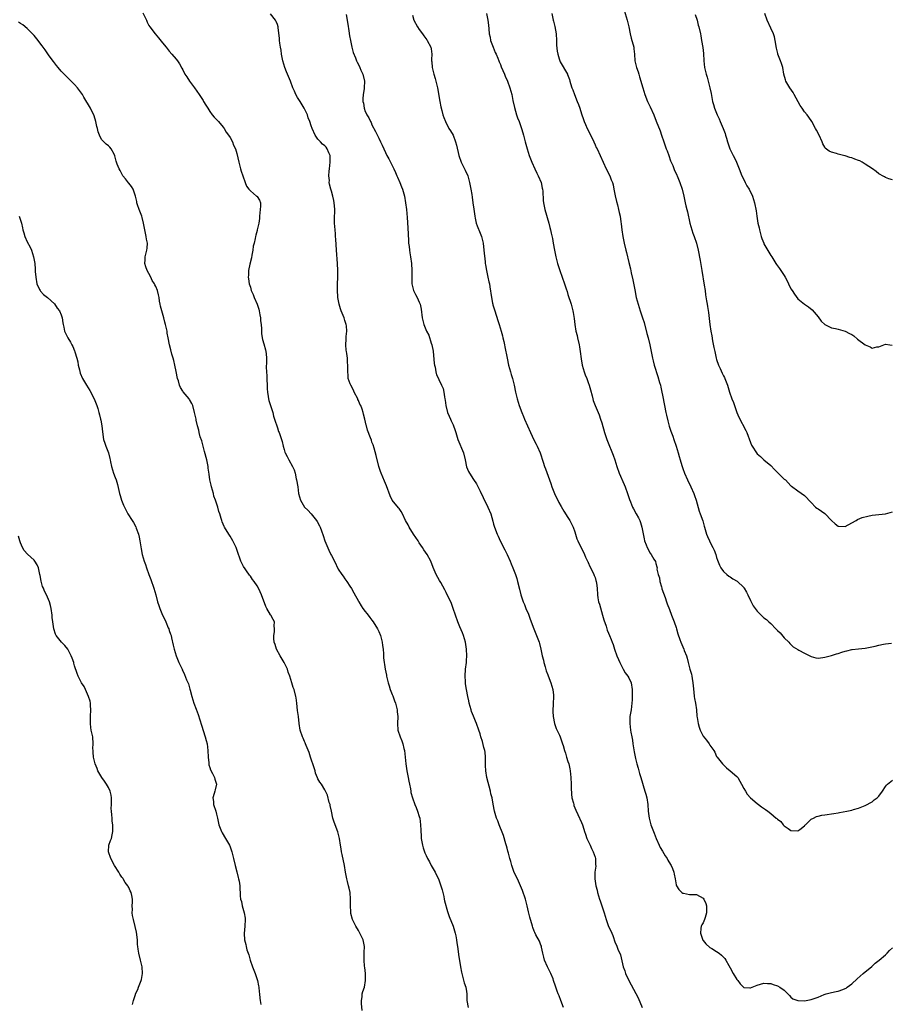
# Model space of a CAD drawing. Units: inches. Extents: x 2571000 to 2574000, y 1548000 to 1551000.
# Drawn here: x 2573247 to 2573505, y 1549386 to 1549677 of the extents above; entities that cross this region are included whole.
import ezdxf

# ---------------------------------------------------------------- set-up
doc = ezdxf.new("R2010")
doc.units = ezdxf.units.IN
doc.header["$MEASUREMENT"] = 0
doc.layers.add('LD25711548_10ft', color=122, linetype='Continuous')

msp = doc.modelspace()

# ---------------------------------------------------------------- linework, layer by layer
at = {"layer": 'LD25711548_10ft'}
for points, elevation in [([(2573283.21, 1549679.21), (2573284.23, 1549677), (2573284.46, 1549676.46), (2573285, 1549675.48), (2573285.29, 1549675), (2573286.82, 1549673), (2573287.82, 1549671.82), (2573289, 1549670.31), (2573290.08, 1549669), (2573291, 1549667.82), (2573291.8, 1549667), (2573293, 1549665.49), (2573293.42, 1549665), (2573294.06, 1549664.06), (2573294.77, 1549662.77), (2573295, 1549662.27), (2573295.65, 1549661), (2573296.2, 1549660.2), (2573296.95, 1549659), (2573298.44, 1549657), (2573299.85, 1549655), (2573301, 1549653.22), (2573301.16, 1549653), (2573301.83, 1549651.83), (2573302.4, 1549651), (2573303, 1549650.04), (2573303.75, 1549649), (2573304.33, 1549648.33), (2573305, 1549647.67), (2573305.53, 1549647), (2573307, 1549645.32), (2573307.22, 1549645), (2573307.89, 1549643.89), (2573308.54, 1549643), (2573309, 1549642.27), (2573309.7, 1549641), (2573310.05, 1549640.05), (2573310.62, 1549639), (2573311, 1549637.62), (2573311.56, 1549635), (2573312.13, 1549633), (2573312.33, 1549632.33), (2573312.76, 1549631), (2573313.44, 1549629), (2573313.89, 1549627.89), (2573314.57, 1549627), (2573315, 1549626.53), (2573316.84, 1549625), (2573316.92, 1549624.92), (2573317, 1549624.82), (2573317.72, 1549623.72), (2573317.96, 1549623), (2573318.04, 1549622.04), (2573317.74, 1549619), (2573317.7, 1549618.3), (2573317.5, 1549617), (2573317.05, 1549615), (2573317, 1549614.78), (2573316.59, 1549613.41), (2573316.48, 1549613), (2573316.41, 1549612.41), (2573316.11, 1549611), (2573315.88, 1549610.12), (2573315.77, 1549609), (2573315.47, 1549607.47), (2573315.3, 1549606.7), (2573314.84, 1549604.84), (2573314.47, 1549603), (2573314.42, 1549601.58), (2573314.37, 1549601), (2573314.47, 1549600.47), (2573314.67, 1549599), (2573315, 1549598), (2573315.29, 1549597), (2573315.88, 1549595.88), (2573316.16, 1549595), (2573317.01, 1549593), (2573317.53, 1549591.53), (2573317.64, 1549591), (2573317.84, 1549589.84), (2573318.02, 1549589), (2573318.05, 1549588.05), (2573318.22, 1549587), (2573318.3, 1549585.7), (2573318.26, 1549585), (2573318.29, 1549584.29), (2573318.47, 1549583), (2573318.59, 1549582.59), (2573319, 1549581.3), (2573319.45, 1549579.45), (2573319.6, 1549579), (2573319.7, 1549578.3), (2573319.78, 1549577), (2573319.75, 1549575.75), (2573319.66, 1549574.34), (2573319.74, 1549573), (2573319.85, 1549571.85), (2573319.97, 1549567.97), (2573320.04, 1549567), (2573320.26, 1549565.74), (2573320.38, 1549565), (2573320.5, 1549564.5), (2573321.62, 1549561), (2573321.88, 1549559.88), (2573322.18, 1549559), (2573323, 1549556.4), (2573323.37, 1549555.37), (2573323.54, 1549555), (2573324.37, 1549552.37), (2573324.67, 1549551), (2573325, 1549549.97), (2573325.25, 1549549.25), (2573325.32, 1549549), (2573325.92, 1549547.92), (2573326.35, 1549547), (2573327.5, 1549545), (2573327.99, 1549543.99), (2573328.28, 1549543), (2573328.61, 1549541.39), (2573328.7, 1549541), (2573329.02, 1549538.98), (2573329.3, 1549537), (2573329.84, 1549535), (2573331.05, 1549533), (2573332.05, 1549532.05), (2573333, 1549530.96), (2573334.59, 1549529), (2573334.75, 1549528.75), (2573335.45, 1549527.45), (2573335.67, 1549527), (2573336.04, 1549525.96), (2573336.58, 1549524.58), (2573337.08, 1549523), (2573338.24, 1549520.24), (2573338.86, 1549519), (2573339, 1549518.68), (2573339.86, 1549517), (2573341, 1549514.63), (2573342.11, 1549513), (2573342.52, 1549512.52), (2573343, 1549511.77), (2573343.54, 1549511), (2573344.45, 1549509.55), (2573344.89, 1549508.89), (2573345.58, 1549507.58), (2573347, 1549505.18), (2573347.09, 1549505), (2573347.82, 1549503.82), (2573348.29, 1549503), (2573349, 1549502.09), (2573349.46, 1549501.46), (2573349.84, 1549501), (2573350.34, 1549500.34), (2573351, 1549499.55), (2573351.39, 1549499), (2573352.62, 1549497), (2573353, 1549496.23), (2573353.52, 1549495), (2573354.01, 1549493), (2573354.07, 1549492.07), (2573354.26, 1549491), (2573354.45, 1549489.55), (2573354.44, 1549488.43), (2573354.94, 1549485), (2573355.27, 1549483.27), (2573355.3, 1549483), (2573355.38, 1549482.62), (2573355.77, 1549481), (2573356.08, 1549480.08), (2573356.42, 1549479), (2573357, 1549477.58), (2573357.16, 1549477.16), (2573357.69, 1549475.69), (2573357.92, 1549475), (2573358.42, 1549473), (2573358.45, 1549472.45), (2573358.61, 1549471), (2573358.55, 1549469), (2573358.69, 1549467), (2573359.31, 1549465), (2573359.81, 1549463.81), (2573360.09, 1549463), (2573360.44, 1549461.56), (2573360.6, 1549461), (2573360.86, 1549459), (2573361.02, 1549457), (2573361.28, 1549455), (2573361.71, 1549453), (2573361.91, 1549451.91), (2573362.1, 1549451), (2573362.36, 1549449.64), (2573362.45, 1549449), (2573362.54, 1549448.54), (2573362.97, 1549447), (2573363.7, 1549445), (2573364.08, 1549444.08), (2573364.48, 1549443), (2573365, 1549441.43), (2573365.12, 1549441), (2573365.4, 1549439), (2573365.42, 1549437.42), (2573365.52, 1549435.52), (2573365.58, 1549435), (2573365.92, 1549433), (2573366.19, 1549432.19), (2573366.52, 1549431), (2573366.68, 1549430.68), (2573367, 1549429.95), (2573367.45, 1549429), (2573368.03, 1549428.03), (2573368.56, 1549427), (2573369.65, 1549425), (2573370.11, 1549424.11), (2573370.64, 1549423), (2573371, 1549422.13), (2573371.41, 1549421), (2573371.75, 1549419.75), (2573372.24, 1549417.76), (2573372.4, 1549417), (2573372.49, 1549416.49), (2573373.32, 1549413.32), (2573373.84, 1549411.84), (2573374.99, 1549409), (2573375.62, 1549407), (2573375.8, 1549406.2), (2573376.04, 1549405), (2573376.12, 1549404.12), (2573376.3, 1549403), (2573376.51, 1549401.49), (2573376.61, 1549400.61), (2573377.17, 1549397), (2573377.45, 1549395.45), (2573377.55, 1549395), (2573377.79, 1549394.21), (2573378.3, 1549392.3), (2573378.77, 1549391), (2573379, 1549389.71), (2573379.11, 1549389), (2573379.11, 1549387), (2573379.5, 1549385)], 8240), ([(2573407.71, 1549385), (2573406.92, 1549387), (2573406.39, 1549388.39), (2573406.12, 1549389), (2573405.84, 1549389.84), (2573405.3, 1549391.3), (2573404.75, 1549393), (2573404.6, 1549393.4), (2573403.94, 1549395), (2573403.65, 1549395.65), (2573402.98, 1549396.98), (2573402.1, 1549399), (2573401.9, 1549399.9), (2573401.58, 1549401), (2573401.15, 1549402.85), (2573401.13, 1549403.13), (2573401, 1549403.38), (2573400.57, 1549404.57), (2573399.53, 1549406.47), (2573399.17, 1549407.17), (2573399, 1549407.57), (2573398.6, 1549408.6), (2573398.47, 1549409), (2573397.7, 1549411.7), (2573397.31, 1549413.31), (2573396.92, 1549415), (2573396.41, 1549417), (2573395.55, 1549419.55), (2573394.94, 1549421), (2573394.02, 1549423), (2573393.68, 1549423.68), (2573393, 1549425.19), (2573392.38, 1549427), (2573392.11, 1549428.11), (2573391.84, 1549429), (2573391.4, 1549430.6), (2573391.25, 1549431.25), (2573391, 1549432.06), (2573390.8, 1549432.8), (2573390.62, 1549433.38), (2573389.88, 1549435.88), (2573389.32, 1549437.32), (2573389, 1549438.06), (2573388.63, 1549439), (2573388.2, 1549440.2), (2573387.86, 1549441), (2573387.29, 1549443), (2573386.89, 1549445.11), (2573386.52, 1549447), (2573386.2, 1549448.2), (2573386.03, 1549449), (2573384.99, 1549453), (2573384.65, 1549455), (2573384.57, 1549456.57), (2573384.6, 1549457.4), (2573384.6, 1549459), (2573384.46, 1549460.46), (2573384.38, 1549461), (2573384.12, 1549461.88), (2573383.69, 1549463.69), (2573383.25, 1549465), (2573383, 1549465.88), (2573382.64, 1549467), (2573381.93, 1549469), (2573381.64, 1549469.64), (2573381, 1549471.14), (2573380.49, 1549472.49), (2573380.32, 1549473), (2573379.76, 1549475), (2573379.65, 1549475.65), (2573379.35, 1549477), (2573378.99, 1549479), (2573378.72, 1549480.72), (2573378.66, 1549481), (2573378.63, 1549481.37), (2573378.53, 1549483), (2573378.7, 1549485), (2573378.96, 1549487), (2573379, 1549487.62), (2573379.07, 1549489), (2573379, 1549491), (2573378.67, 1549493), (2573378.07, 1549495), (2573377.79, 1549495.79), (2573377, 1549497.55), (2573376.41, 1549499), (2573375.05, 1549503), (2573374.49, 1549504.49), (2573373, 1549507.69), (2573372.54, 1549508.54), (2573371.34, 1549510.66), (2573371, 1549511.3), (2573370.02, 1549513), (2573369.14, 1549515.14), (2573368.45, 1549517), (2573367.36, 1549519), (2573366.37, 1549520.37), (2573365.98, 1549521), (2573365, 1549522.45), (2573364.65, 1549523), (2573364.02, 1549524.02), (2573363.3, 1549525), (2573362.04, 1549527), (2573361.72, 1549527.72), (2573360.95, 1549529.05), (2573359.99, 1549531), (2573359.65, 1549531.65), (2573359, 1549532.52), (2573358.81, 1549532.81), (2573357.02, 1549535.02), (2573356.34, 1549536.34), (2573355.31, 1549539.31), (2573355, 1549539.96), (2573354.7, 1549540.7), (2573354.18, 1549541.82), (2573353.68, 1549543), (2573353.53, 1549543.53), (2573353.05, 1549545), (2573352.27, 1549548.27), (2573351.62, 1549550.38), (2573351.36, 1549551.36), (2573351, 1549552.22), (2573350.81, 1549552.81), (2573350.53, 1549553.47), (2573349.69, 1549555.69), (2573349.34, 1549557), (2573349.25, 1549557.25), (2573348.9, 1549559), (2573348.49, 1549560.49), (2573348.38, 1549561), (2573348.06, 1549561.94), (2573347.66, 1549563), (2573347.45, 1549563.45), (2573347, 1549564.54), (2573346.84, 1549564.84), (2573346.78, 1549565), (2573345.75, 1549567), (2573345.54, 1549567.54), (2573344.7, 1549569), (2573344.51, 1549569.49), (2573343.99, 1549571), (2573343.96, 1549571.96), (2573343.85, 1549573), (2573343.87, 1549574.13), (2573343.9, 1549575), (2573343.79, 1549575.79), (2573343.73, 1549577), (2573343.55, 1549578.46), (2573343.42, 1549579), (2573343.36, 1549579.36), (2573343.26, 1549581), (2573343.39, 1549582.61), (2573343.4, 1549583.4), (2573343.56, 1549585), (2573343.41, 1549586.59), (2573343.34, 1549587), (2573343.27, 1549587.27), (2573343, 1549588.17), (2573342.73, 1549589), (2573341.91, 1549591), (2573341.67, 1549591.67), (2573341.25, 1549593), (2573340.92, 1549595), (2573340.8, 1549597.2), (2573340.8, 1549599), (2573340.86, 1549600.86), (2573340.9, 1549603), (2573340.82, 1549605), (2573340.46, 1549609), (2573340.26, 1549612.26), (2573340.24, 1549613), (2573340.18, 1549613.82), (2573340.06, 1549615), (2573340, 1549616), (2573339.92, 1549617), (2573339.91, 1549618.09), (2573339.96, 1549621), (2573339.88, 1549622.12), (2573339.79, 1549623), (2573339.66, 1549623.66), (2573339.38, 1549625), (2573339, 1549626.44), (2573338.84, 1549627), (2573338.47, 1549628.47), (2573338.36, 1549629), (2573338.38, 1549629.62), (2573338.26, 1549631), (2573338.34, 1549632.34), (2573338.45, 1549633), (2573338.65, 1549635), (2573338.64, 1549636.64), (2573338.59, 1549637), (2573338.22, 1549637.78), (2573337.75, 1549639), (2573337.41, 1549639.41), (2573337, 1549639.83), (2573336.36, 1549640.36), (2573335.74, 1549641), (2573335, 1549641.84), (2573334.18, 1549643), (2573333.27, 1549645), (2573333, 1549645.76), (2573332.59, 1549647), (2573332.15, 1549648.15), (2573331.87, 1549649), (2573330.95, 1549651), (2573329.74, 1549653), (2573329, 1549654.15), (2573328.48, 1549655), (2573328.02, 1549656.02), (2573327.61, 1549657), (2573326.86, 1549659), (2573325.7, 1549661.7), (2573325.19, 1549663), (2573324.61, 1549665), (2573324.25, 1549667), (2573324.11, 1549668.11), (2573323.95, 1549669), (2573323.75, 1549670.25), (2573323.67, 1549671), (2573323.64, 1549671.64), (2573323.26, 1549674.74), (2573323.24, 1549675), (2573323, 1549675.75), (2573322.65, 1549676.65), (2573322.47, 1549677), (2573321, 1549678.87)], 8230), ([(2573343.33, 1549678.67), (2573343.86, 1549675.86), (2573344.19, 1549673.81), (2573344.39, 1549672.39), (2573344.64, 1549671), (2573345.04, 1549669), (2573345.43, 1549667.43), (2573346.12, 1549665.88), (2573346.45, 1549665), (2573346.62, 1549664.62), (2573347, 1549663.91), (2573347.44, 1549663), (2573347.74, 1549662.26), (2573348.27, 1549661), (2573348.74, 1549659), (2573348.68, 1549657), (2573348.65, 1549656.65), (2573348.39, 1549655), (2573348.3, 1549653.7), (2573348.34, 1549653), (2573348.46, 1549652.46), (2573348.65, 1549651), (2573349, 1549650.02), (2573349.33, 1549649.33), (2573349.46, 1549649), (2573350.08, 1549648.08), (2573350.55, 1549647), (2573350.72, 1549646.72), (2573351, 1549646.09), (2573352.08, 1549644.08), (2573353, 1549642.07), (2573353.54, 1549641), (2573354.05, 1549640.05), (2573354.48, 1549639), (2573355, 1549637.88), (2573355.43, 1549637), (2573355.99, 1549635.99), (2573356.45, 1549635), (2573357.43, 1549633), (2573357.93, 1549631.93), (2573358.34, 1549631), (2573358.53, 1549630.53), (2573359.23, 1549629), (2573359.7, 1549627.7), (2573359.99, 1549627), (2573360.58, 1549625), (2573360.96, 1549623), (2573361.2, 1549621), (2573361.38, 1549618.62), (2573361.63, 1549615.63), (2573361.79, 1549611.79), (2573361.84, 1549611), (2573361.98, 1549610.02), (2573362.06, 1549609), (2573362.17, 1549608.17), (2573362.39, 1549607), (2573362.68, 1549605), (2573362.82, 1549603), (2573362.8, 1549600.8), (2573362.84, 1549599), (2573363, 1549598.21), (2573363.33, 1549597), (2573363.9, 1549595.9), (2573364.41, 1549595), (2573365, 1549593.6), (2573365.23, 1549593), (2573365.51, 1549591.51), (2573365.87, 1549589), (2573366.37, 1549587), (2573367.15, 1549585), (2573367.79, 1549583.79), (2573368.56, 1549581.44), (2573368.73, 1549581), (2573369.08, 1549579.08), (2573369.43, 1549575.43), (2573369.49, 1549575), (2573369.66, 1549574.34), (2573369.9, 1549573), (2573370.12, 1549572.12), (2573370.65, 1549571), (2573370.74, 1549570.74), (2573371.61, 1549569), (2573372.02, 1549568.02), (2573372.25, 1549567), (2573372.44, 1549565.56), (2573372.57, 1549565), (2573372.63, 1549564.63), (2573372.84, 1549563), (2573373.35, 1549561), (2573373.85, 1549559.85), (2573374.21, 1549559), (2573374.48, 1549558.48), (2573375, 1549557.27), (2573375.6, 1549555.6), (2573375.77, 1549555), (2573376.42, 1549553), (2573378.05, 1549549), (2573378.6, 1549547), (2573379, 1549544.94), (2573379.55, 1549543.55), (2573379.81, 1549543), (2573381, 1549541.11), (2573381.91, 1549539.91), (2573383, 1549537.74), (2573383.86, 1549535.86), (2573385.33, 1549533), (2573386.16, 1549531), (2573386.8, 1549528.8), (2573387, 1549527.98), (2573387.27, 1549527), (2573388.01, 1549525), (2573388.36, 1549524.36), (2573388.98, 1549523), (2573390.34, 1549520.34), (2573390.96, 1549519), (2573391.86, 1549517), (2573392.18, 1549516.18), (2573392.72, 1549515), (2573393.48, 1549513), (2573393.85, 1549511.85), (2573394.09, 1549511), (2573394.66, 1549508.66), (2573395.06, 1549507.06), (2573395.77, 1549505), (2573396.16, 1549504.16), (2573396.57, 1549503), (2573397.29, 1549501.29), (2573397.38, 1549501), (2573397.86, 1549499.86), (2573398.94, 1549496.94), (2573399.73, 1549495), (2573400.47, 1549493), (2573400.6, 1549492.6), (2573400.98, 1549491), (2573401.38, 1549489), (2573401.71, 1549487.71), (2573401.89, 1549487), (2573402.29, 1549485.71), (2573402.59, 1549484.59), (2573403, 1549483.41), (2573403.09, 1549483.09), (2573403.88, 1549481), (2573404.54, 1549479), (2573404.69, 1549477.31), (2573404.73, 1549477), (2573404.74, 1549476.74), (2573404.64, 1549475), (2573404.55, 1549472.55), (2573404.63, 1549471), (2573405.01, 1549469.01), (2573405.53, 1549467.53), (2573406.47, 1549465.53), (2573406.69, 1549465), (2573407.42, 1549463), (2573407.53, 1549462.47), (2573407.94, 1549461), (2573408.23, 1549460.23), (2573408.55, 1549459), (2573409, 1549457.76), (2573409.22, 1549457), (2573409.56, 1549455.56), (2573409.65, 1549455), (2573409.87, 1549453), (2573409.96, 1549451), (2573409.94, 1549449.94), (2573410.03, 1549448.03), (2573410.18, 1549447), (2573410.61, 1549445.39), (2573410.69, 1549445), (2573410.76, 1549444.76), (2573411.32, 1549443.32), (2573411.93, 1549442.07), (2573413, 1549439.72), (2573413.31, 1549439), (2573413.74, 1549437.74), (2573413.94, 1549437), (2573414.23, 1549436.23), (2573414.59, 1549435), (2573415, 1549434.17), (2573415.52, 1549433), (2573415.99, 1549431.99), (2573416.5, 1549431), (2573417, 1549429.46), (2573417.13, 1549429), (2573417.18, 1549427.18), (2573417.21, 1549427), (2573417.21, 1549426.79), (2573416.99, 1549425), (2573416.92, 1549423), (2573417.22, 1549421), (2573417.64, 1549419.64), (2573417.75, 1549419), (2573418.02, 1549417.98), (2573418.37, 1549417), (2573418.55, 1549416.55), (2573419, 1549415.02), (2573419.68, 1549413), (2573419.98, 1549411.98), (2573420.32, 1549411), (2573421, 1549408.92), (2573421.64, 1549407.64), (2573422.24, 1549406.24), (2573423, 1549404.13), (2573423.38, 1549403.38), (2573423.77, 1549402.23), (2573424.51, 1549400.51), (2573425.37, 1549397), (2573425.78, 1549395.78), (2573426.07, 1549395), (2573427.02, 1549393), (2573429.13, 1549389.13), (2573429.79, 1549387.79), (2573431, 1549385)], 8220), ([(2573363, 1549678.49), (2573363.42, 1549677), (2573364.51, 1549675), (2573365, 1549674.28), (2573365.95, 1549673), (2573366.36, 1549672.36), (2573367.2, 1549671.2), (2573367.36, 1549671), (2573368.41, 1549669), (2573368.5, 1549668.5), (2573368.68, 1549667), (2573368.61, 1549665.39), (2573368.63, 1549665), (2573368.69, 1549664.69), (2573368.83, 1549663), (2573369.33, 1549661), (2573369.72, 1549659.72), (2573370.35, 1549657), (2573371.09, 1549653), (2573371.37, 1549651.37), (2573371.67, 1549650.33), (2573371.97, 1549649), (2573372.22, 1549648.22), (2573372.71, 1549647), (2573373.79, 1549645), (2573374.26, 1549644.26), (2573375, 1549642.96), (2573375.75, 1549641), (2573376.01, 1549640.01), (2573376.73, 1549637), (2573377.44, 1549635), (2573378.61, 1549632.61), (2573379.33, 1549631), (2573379.9, 1549629), (2573380.04, 1549628.04), (2573380.26, 1549627), (2573380.51, 1549625.49), (2573380.61, 1549624.61), (2573380.85, 1549623), (2573381.11, 1549621.11), (2573381.44, 1549619), (2573381.58, 1549618.42), (2573381.88, 1549617), (2573382.14, 1549616.14), (2573383, 1549614.01), (2573383.38, 1549613), (2573383.86, 1549611), (2573384.11, 1549609), (2573384.46, 1549605.54), (2573384.54, 1549605), (2573384.63, 1549604.63), (2573384.9, 1549603), (2573385.33, 1549601), (2573385.6, 1549599.6), (2573385.73, 1549599), (2573385.88, 1549598.12), (2573386.34, 1549595), (2573386.67, 1549593.33), (2573386.75, 1549593), (2573386.81, 1549592.81), (2573387.31, 1549591), (2573388.22, 1549588.22), (2573388.63, 1549587), (2573389.23, 1549585), (2573389.61, 1549583.61), (2573389.74, 1549583), (2573390.01, 1549582.01), (2573390.19, 1549581), (2573390.35, 1549580.35), (2573390.99, 1549576.99), (2573391.41, 1549575), (2573391.96, 1549573), (2573392.22, 1549572.22), (2573392.55, 1549571), (2573393.03, 1549569), (2573393.46, 1549567), (2573393.95, 1549565), (2573394.56, 1549563), (2573395.3, 1549561), (2573395.81, 1549559.81), (2573396.13, 1549559), (2573396.99, 1549556.99), (2573397.91, 1549555), (2573398.92, 1549552.92), (2573399.59, 1549551.59), (2573399.92, 1549551), (2573400.8, 1549549), (2573401.7, 1549546.3), (2573402.1, 1549545), (2573402.32, 1549544.32), (2573403.53, 1549541), (2573403.97, 1549539.97), (2573404.25, 1549539), (2573405.04, 1549537), (2573406.33, 1549534.33), (2573407, 1549533.19), (2573407.79, 1549531.79), (2573409, 1549529.95), (2573409.56, 1549529), (2573410.04, 1549528.05), (2573410.53, 1549527), (2573411, 1549525.64), (2573411.2, 1549525), (2573411.64, 1549523.64), (2573411.9, 1549523), (2573413.93, 1549519), (2573414.21, 1549518.21), (2573414.82, 1549517), (2573414.87, 1549516.87), (2573415, 1549516.61), (2573415.45, 1549515.45), (2573416.42, 1549513.58), (2573416.68, 1549513), (2573416.75, 1549512.75), (2573417, 1549512.17), (2573417.28, 1549511.28), (2573417.39, 1549511), (2573417.47, 1549510.53), (2573417.64, 1549509), (2573417.72, 1549507), (2573417.84, 1549506.16), (2573418.07, 1549505), (2573418.3, 1549504.3), (2573419.26, 1549501), (2573419.6, 1549499.6), (2573420.26, 1549497.74), (2573420.48, 1549497), (2573420.62, 1549496.62), (2573421, 1549495.7), (2573421.32, 1549495), (2573421.82, 1549493.82), (2573422.07, 1549493), (2573422.33, 1549492.33), (2573422.73, 1549491), (2573423.47, 1549489), (2573423.93, 1549487.93), (2573424.31, 1549487), (2573425.36, 1549485), (2573425.97, 1549483.97), (2573426.71, 1549483), (2573427, 1549482.47), (2573427.66, 1549481), (2573427.96, 1549479), (2573427.98, 1549477), (2573427.98, 1549475.98), (2573427.94, 1549475), (2573427.69, 1549473), (2573427.33, 1549471), (2573427.26, 1549469), (2573427.51, 1549467), (2573427.6, 1549466.4), (2573427.85, 1549465), (2573428.05, 1549464.05), (2573428.19, 1549463), (2573428.6, 1549460.6), (2573429, 1549458.59), (2573429.39, 1549457), (2573429.74, 1549455.74), (2573430.2, 1549454.2), (2573430.58, 1549453), (2573431.79, 1549449), (2573432.05, 1549448.05), (2573432.29, 1549447), (2573432.59, 1549445), (2573432.78, 1549443), (2573433.01, 1549441), (2573433.4, 1549439.4), (2573433.51, 1549439), (2573434.28, 1549437), (2573434.5, 1549436.5), (2573435.1, 1549435), (2573435.98, 1549433), (2573436.32, 1549432.32), (2573437, 1549431.22), (2573437.81, 1549429.81), (2573438.34, 1549429), (2573438.55, 1549428.55), (2573439.3, 1549427.3), (2573439.5, 1549427), (2573439.89, 1549426.11), (2573440.33, 1549425), (2573440.4, 1549424.4), (2573440.69, 1549423), (2573441, 1549421.25), (2573441.07, 1549421), (2573441.83, 1549419.83), (2573442.72, 1549419), (2573443, 1549418.81), (2573443.22, 1549418.77), (2573445, 1549418.4), (2573445.58, 1549418.42), (2573447, 1549418.35), (2573449, 1549417.29), (2573449.18, 1549417), (2573449.76, 1549415.76), (2573449.99, 1549415), (2573449.97, 1549414.03), (2573450.03, 1549413), (2573449.57, 1549411.57), (2573449.41, 1549411), (2573449, 1549410.02), (2573448.62, 1549409.38), (2573448.43, 1549409), (2573448.33, 1549408.33), (2573448.19, 1549407), (2573448.92, 1549404.92), (2573449, 1549404.79), (2573449.78, 1549403.78), (2573451, 1549402.75), (2573451.62, 1549402.38), (2573453, 1549401.5), (2573453.75, 1549401), (2573454.46, 1549400.46), (2573455.46, 1549399.46), (2573455.75, 1549399), (2573456.57, 1549397.43), (2573457, 1549396.66), (2573457.89, 1549395), (2573459, 1549393.26), (2573459.22, 1549393), (2573459.98, 1549391.98), (2573461, 1549390.93), (2573462.81, 1549390.81), (2573463, 1549390.83), (2573465, 1549391.61), (2573467, 1549392.15), (2573468.06, 1549392.06), (2573469, 1549392.02), (2573469.74, 1549391.74), (2573471, 1549391.37), (2573471.69, 1549391), (2573473, 1549390.06), (2573474.1, 1549389), (2573474.51, 1549388.51), (2573475, 1549388.01), (2573475.58, 1549387.58), (2573477.02, 1549387.02), (2573479.04, 1549386.96), (2573481, 1549387.32), (2573481.54, 1549387.54), (2573483, 1549388.02), (2573484.78, 1549388.78), (2573485.39, 1549389), (2573487, 1549389.4), (2573488.32, 1549389.68), (2573489, 1549389.84), (2573490.32, 1549390.32), (2573491, 1549390.54), (2573491.28, 1549390.72), (2573491.63, 1549391), (2573493, 1549391.96), (2573494.54, 1549393.46), (2573496.35, 1549395), (2573498.9, 1549397.1), (2573499.95, 1549398.05), (2573501.13, 1549399), (2573503, 1549400.57), (2573503.46, 1549401), (2573504.17, 1549401.83), (2573505, 1549402.63)], 8210), ([(2573384.89, 1549679), (2573385.31, 1549677), (2573385.5, 1549675.5), (2573385.57, 1549674.43), (2573385.7, 1549673), (2573385.94, 1549671.94), (2573386.11, 1549671), (2573386.85, 1549669), (2573387.49, 1549667.49), (2573387.72, 1549667), (2573388.28, 1549665.72), (2573388.56, 1549665), (2573388.67, 1549664.67), (2573389, 1549663.85), (2573389.22, 1549663.22), (2573390.17, 1549661), (2573390.45, 1549660.45), (2573391.09, 1549659), (2573391.79, 1549657), (2573392.34, 1549655), (2573392.72, 1549653.28), (2573393.15, 1549651.15), (2573393.77, 1549649), (2573394.1, 1549648.1), (2573394.55, 1549647), (2573395.29, 1549645), (2573395.65, 1549643.65), (2573395.85, 1549643), (2573396.16, 1549641.84), (2573396.36, 1549641), (2573396.9, 1549639), (2573397.54, 1549637), (2573398.33, 1549635), (2573399.24, 1549633), (2573399.78, 1549631.78), (2573400.17, 1549631), (2573401.03, 1549629), (2573401.36, 1549627.36), (2573401.47, 1549627), (2573401.53, 1549626.47), (2573401.67, 1549623.67), (2573401.73, 1549623), (2573402.12, 1549621), (2573403.34, 1549617), (2573403.68, 1549615.68), (2573403.82, 1549615), (2573404.01, 1549613.99), (2573404.38, 1549612.38), (2573404.61, 1549611), (2573404.98, 1549609.02), (2573405.41, 1549607), (2573405.92, 1549605), (2573406.57, 1549603), (2573407.32, 1549601), (2573408.01, 1549599), (2573408.49, 1549597.51), (2573408.72, 1549596.72), (2573409, 1549595.9), (2573409.91, 1549593), (2573410.43, 1549591), (2573410.52, 1549590.52), (2573410.81, 1549588.81), (2573410.99, 1549587), (2573411.33, 1549585), (2573411.69, 1549583.69), (2573411.83, 1549583), (2573412.32, 1549581), (2573412.39, 1549580.39), (2573412.64, 1549579), (2573412.86, 1549576.86), (2573413.16, 1549575), (2573413.77, 1549573), (2573414.13, 1549572.13), (2573414.58, 1549571), (2573415, 1549569.84), (2573415.28, 1549569), (2573415.62, 1549567.62), (2573416.13, 1549565.87), (2573416.32, 1549565), (2573416.47, 1549564.47), (2573417, 1549563), (2573418.23, 1549560.23), (2573418.67, 1549559), (2573419, 1549557.94), (2573419.85, 1549555), (2573420.53, 1549553), (2573421.32, 1549551), (2573421.81, 1549549.81), (2573422.36, 1549548.36), (2573422.82, 1549547), (2573423.42, 1549545), (2573424.13, 1549543), (2573425.67, 1549539.67), (2573425.95, 1549539), (2573426.64, 1549537), (2573427.2, 1549535.2), (2573427.51, 1549534.49), (2573428.13, 1549533), (2573428.42, 1549532.42), (2573429.21, 1549531), (2573429.83, 1549529.83), (2573430.23, 1549529), (2573430.44, 1549528.44), (2573430.89, 1549527), (2573431.55, 1549523.55), (2573431.69, 1549523), (2573432.17, 1549521.83), (2573432.45, 1549521), (2573433.36, 1549519.36), (2573433.64, 1549519), (2573434.42, 1549517.58), (2573434.86, 1549516.86), (2573435, 1549516.25), (2573435.32, 1549515.32), (2573435.35, 1549515), (2573435.34, 1549514.66), (2573435.72, 1549513), (2573436.06, 1549512.06), (2573436.17, 1549511), (2573436.64, 1549509.36), (2573436.75, 1549509), (2573436.8, 1549508.8), (2573437.76, 1549506.24), (2573438.17, 1549505), (2573438.37, 1549504.37), (2573439, 1549502.73), (2573439.64, 1549501), (2573439.99, 1549499.99), (2573440.41, 1549499), (2573441, 1549497.37), (2573441.12, 1549497), (2573441.54, 1549495.54), (2573442.14, 1549493.86), (2573442.43, 1549493), (2573443.28, 1549491), (2573443.43, 1549490.57), (2573444.04, 1549489), (2573444.29, 1549488.29), (2573444.53, 1549487), (2573445.03, 1549485), (2573445.52, 1549483.52), (2573445.62, 1549483), (2573445.71, 1549482.29), (2573445.98, 1549481), (2573446.08, 1549480.08), (2573446.22, 1549478.22), (2573446.39, 1549477), (2573446.41, 1549476.41), (2573446.72, 1549475), (2573447, 1549473), (2573447.16, 1549471.16), (2573447.26, 1549470.74), (2573447.51, 1549469), (2573447.84, 1549467.84), (2573448.13, 1549467), (2573449, 1549465.26), (2573450.01, 1549464.01), (2573450.79, 1549463), (2573451, 1549462.57), (2573452.14, 1549461), (2573452.48, 1549460.48), (2573453, 1549459.23), (2573453.09, 1549459.09), (2573453.13, 1549459), (2573454.71, 1549457), (2573455.89, 1549455.89), (2573457.03, 1549455), (2573459, 1549453.3), (2573459.24, 1549453), (2573459.89, 1549451.89), (2573460.4, 1549451), (2573461, 1549449.78), (2573461.49, 1549449), (2573462.05, 1549448.05), (2573463.02, 1549447.02), (2573465, 1549445.32), (2573465.4, 1549445), (2573466.32, 1549444.32), (2573467.5, 1549443.5), (2573468.1, 1549443), (2573469, 1549442.38), (2573470.61, 1549441), (2573470.85, 1549440.85), (2573471, 1549440.69), (2573472.01, 1549440.01), (2573472.69, 1549439), (2573473, 1549438.7), (2573474.12, 1549437.88), (2573475, 1549437.28), (2573477, 1549437.18), (2573477.66, 1549437.66), (2573479, 1549438.67), (2573479.12, 1549438.88), (2573479.25, 1549439), (2573481, 1549440.65), (2573481.69, 1549441), (2573482.51, 1549441.49), (2573483, 1549441.53), (2573484.16, 1549441.84), (2573485, 1549441.94), (2573487.65, 1549442.35), (2573489, 1549442.58), (2573489.37, 1549442.63), (2573491.56, 1549443), (2573493, 1549443.33), (2573493.51, 1549443.51), (2573495, 1549443.96), (2573497, 1549444.74), (2573497.55, 1549445), (2573498.45, 1549445.55), (2573499, 1549445.81), (2573499.64, 1549446.36), (2573500.49, 1549447), (2573501, 1549447.49), (2573502.04, 1549449), (2573503, 1549450.33), (2573503.29, 1549450.71), (2573503.56, 1549451), (2573505, 1549452.23)], 8200), ([(2573404.21, 1549679), (2573404.59, 1549677), (2573404.69, 1549676.69), (2573405.09, 1549675.09), (2573405.46, 1549673), (2573405.6, 1549671), (2573405.64, 1549669.64), (2573405.81, 1549667.81), (2573405.96, 1549667), (2573406.42, 1549665.58), (2573406.56, 1549665), (2573406.68, 1549664.68), (2573408.85, 1549661), (2573408.89, 1549660.89), (2573409.41, 1549659.41), (2573409.53, 1549659), (2573409.71, 1549658.29), (2573410.1, 1549657), (2573410.39, 1549656.39), (2573410.89, 1549655), (2573411.73, 1549653), (2573412.07, 1549652.07), (2573412.47, 1549651), (2573413, 1549649.3), (2573413.6, 1549647.6), (2573413.77, 1549647), (2573414.17, 1549646.17), (2573414.64, 1549645), (2573415.46, 1549643.46), (2573416.63, 1549641), (2573417, 1549640.18), (2573417.39, 1549639.39), (2573417.6, 1549639), (2573418.54, 1549637), (2573419.39, 1549635), (2573420.31, 1549633), (2573421.34, 1549631), (2573421.83, 1549629.83), (2573422.16, 1549629), (2573422.34, 1549628.34), (2573422.6, 1549627), (2573422.92, 1549625.08), (2573423.33, 1549623.33), (2573423.62, 1549622.38), (2573423.99, 1549621), (2573424.15, 1549620.15), (2573424.44, 1549619), (2573424.65, 1549617.35), (2573424.74, 1549616.74), (2573424.91, 1549615), (2573425.22, 1549613), (2573425.64, 1549611), (2573426.12, 1549609), (2573426.3, 1549608.3), (2573427, 1549605.3), (2573427.46, 1549603.46), (2573427.7, 1549602.3), (2573428.24, 1549600.24), (2573428.79, 1549597.21), (2573429.23, 1549595), (2573429.73, 1549593), (2573430.03, 1549592.03), (2573430.37, 1549591), (2573431.08, 1549589), (2573431.55, 1549587.55), (2573432.36, 1549584.36), (2573432.74, 1549583), (2573433.23, 1549581), (2573433.49, 1549579.49), (2573433.61, 1549579), (2573433.99, 1549577), (2573434.24, 1549576.24), (2573434.54, 1549575), (2573435.64, 1549571.64), (2573436.13, 1549569.87), (2573436.35, 1549569), (2573436.46, 1549568.46), (2573436.81, 1549567), (2573437, 1549566.09), (2573437.58, 1549563), (2573437.97, 1549561), (2573438.15, 1549560.15), (2573438.53, 1549558.53), (2573438.96, 1549556.96), (2573439.44, 1549555.44), (2573439.99, 1549554.01), (2573440.36, 1549553), (2573441.06, 1549551), (2573441.62, 1549549), (2573441.94, 1549547.94), (2573442.17, 1549547), (2573442.67, 1549545.33), (2573443, 1549544.36), (2573443.51, 1549543), (2573444.41, 1549541), (2573445.4, 1549539), (2573446.26, 1549537), (2573446.44, 1549536.44), (2573446.95, 1549535), (2573447.82, 1549531.82), (2573448.14, 1549531), (2573448.88, 1549528.88), (2573449.33, 1549527.33), (2573449.41, 1549527), (2573450.01, 1549525), (2573450.28, 1549524.28), (2573450.84, 1549523), (2573451, 1549522.66), (2573451.88, 1549521), (2573452.22, 1549520.22), (2573452.72, 1549519), (2573453, 1549518.03), (2573453.25, 1549517.25), (2573453.82, 1549515.82), (2573454.27, 1549515), (2573455, 1549513.98), (2573456.05, 1549513), (2573456.58, 1549512.58), (2573457, 1549512.33), (2573457.8, 1549511.8), (2573459.03, 1549511.03), (2573461, 1549509.19), (2573461.09, 1549509.09), (2573461.14, 1549509), (2573461.82, 1549507.82), (2573462.23, 1549507), (2573463, 1549505.33), (2573463.82, 1549503.82), (2573464.39, 1549503), (2573465, 1549502.24), (2573466.19, 1549501), (2573466.6, 1549500.6), (2573467, 1549500.23), (2573467.72, 1549499.72), (2573468.47, 1549499), (2573469, 1549498.52), (2573470.53, 1549497), (2573471, 1549496.49), (2573471.79, 1549495.79), (2573473, 1549494.34), (2573474.41, 1549493), (2573474.66, 1549492.66), (2573475, 1549492.32), (2573475.69, 1549491.69), (2573477, 1549490.83), (2573477.32, 1549490.68), (2573479, 1549489.78), (2573480.58, 1549489), (2573481, 1549488.76), (2573482.4, 1549488.4), (2573483, 1549488.27), (2573484.45, 1549488.45), (2573485, 1549488.55), (2573487, 1549489.08), (2573488.45, 1549489.55), (2573489, 1549489.7), (2573490.09, 1549490.09), (2573491, 1549490.39), (2573491.55, 1549490.45), (2573493, 1549490.86), (2573493.14, 1549490.86), (2573495, 1549491.01), (2573497, 1549491.23), (2573499.87, 1549491.87), (2573501, 1549492.15), (2573502.39, 1549492.39), (2573503, 1549492.52), (2573504.77, 1549492.77)], 8190), ([(2573425.36, 1549681), (2573426.55, 1549677), (2573427.01, 1549675), (2573427.4, 1549673), (2573427.72, 1549671.72), (2573427.94, 1549671), (2573428.29, 1549669.71), (2573428.46, 1549669), (2573428.49, 1549668.49), (2573428.67, 1549667), (2573428.81, 1549665), (2573429.27, 1549663), (2573429.74, 1549661.74), (2573429.93, 1549661), (2573430.21, 1549660.21), (2573431.14, 1549657), (2573431.77, 1549655), (2573432.56, 1549653), (2573433.34, 1549651.34), (2573434.38, 1549649), (2573435.14, 1549647.14), (2573436.24, 1549644.24), (2573436.65, 1549643), (2573437.35, 1549641), (2573438.1, 1549639), (2573438.33, 1549638.33), (2573438.85, 1549637), (2573439.39, 1549635.39), (2573440, 1549634), (2573440.56, 1549632.56), (2573441, 1549631.67), (2573441.2, 1549631.2), (2573441.3, 1549631), (2573442.13, 1549629), (2573442.79, 1549627), (2573443.25, 1549625), (2573443.66, 1549623), (2573443.86, 1549622.14), (2573444.15, 1549621), (2573444.33, 1549620.33), (2573445.11, 1549617), (2573445.67, 1549615), (2573445.99, 1549613.99), (2573446.33, 1549613), (2573447, 1549611), (2573447.5, 1549609), (2573448.11, 1549605.89), (2573448.61, 1549603), (2573449.35, 1549598.65), (2573449.61, 1549597), (2573449.74, 1549595.74), (2573450.04, 1549593.96), (2573450.17, 1549593), (2573450.3, 1549592.3), (2573450.56, 1549590.56), (2573450.95, 1549587), (2573451.29, 1549585), (2573451.59, 1549583.59), (2573451.82, 1549582.18), (2573452.18, 1549580.18), (2573452.42, 1549579), (2573452.9, 1549577), (2573453, 1549576.65), (2573453.57, 1549575), (2573454, 1549574), (2573454.62, 1549572.62), (2573455, 1549571.81), (2573455.29, 1549571.29), (2573455.43, 1549571), (2573456.21, 1549569), (2573456.84, 1549567), (2573457.54, 1549565), (2573457.96, 1549563.96), (2573459, 1549561), (2573459.57, 1549559.57), (2573461.61, 1549555.61), (2573461.9, 1549555), (2573463, 1549552.06), (2573463.32, 1549551.32), (2573463.48, 1549551), (2573464.82, 1549549), (2573465, 1549548.78), (2573465.96, 1549547.96), (2573467, 1549547), (2573469, 1549545.26), (2573470.09, 1549544.09), (2573471, 1549543.22), (2573473, 1549541.28), (2573473.34, 1549541), (2573474.19, 1549540.19), (2573475, 1549539.31), (2573475.17, 1549539.17), (2573477, 1549537.82), (2573479, 1549536.44), (2573481, 1549534.3), (2573482.28, 1549533), (2573482.66, 1549532.66), (2573483, 1549532.46), (2573485.05, 1549531.05), (2573487, 1549529.01), (2573488.08, 1549528.08), (2573489, 1549527.3), (2573491, 1549527.29), (2573493, 1549528.3), (2573494.31, 1549529), (2573494.71, 1549529.29), (2573496.11, 1549529.89), (2573497.7, 1549530.3), (2573499, 1549530.55), (2573503, 1549530.98), (2573505, 1549531.56)], 8180), ([(2573446.69, 1549678.69), (2573447.19, 1549677), (2573447.56, 1549675.56), (2573447.76, 1549675), (2573448.2, 1549673), (2573448.34, 1549672.34), (2573448.55, 1549671), (2573448.91, 1549668.91), (2573449.12, 1549667.12), (2573449.24, 1549665), (2573449.42, 1549663), (2573449.89, 1549661), (2573450.16, 1549660.16), (2573450.5, 1549659), (2573451, 1549657), (2573451.33, 1549655.33), (2573451.81, 1549653), (2573452.09, 1549652.09), (2573452.38, 1549651), (2573453.15, 1549649), (2573453.78, 1549647.78), (2573454.06, 1549647), (2573454.36, 1549646.36), (2573454.92, 1549645), (2573455.48, 1549643.48), (2573455.64, 1549643), (2573455.91, 1549642.09), (2573456.22, 1549641), (2573456.4, 1549640.4), (2573456.91, 1549639), (2573457.9, 1549637), (2573458.28, 1549636.28), (2573458.86, 1549635), (2573459.69, 1549633), (2573460.46, 1549631), (2573461, 1549629.84), (2573461.43, 1549629), (2573461.98, 1549627.98), (2573462.62, 1549627), (2573463.63, 1549625), (2573463.93, 1549623.93), (2573464.25, 1549623), (2573464.65, 1549620.65), (2573464.88, 1549619), (2573465.2, 1549617), (2573465.55, 1549615.55), (2573465.64, 1549615), (2573466.2, 1549613), (2573466.4, 1549612.4), (2573466.93, 1549611), (2573467, 1549610.85), (2573468.41, 1549608.41), (2573469, 1549607.42), (2573469.29, 1549607), (2573470.55, 1549605), (2573470.71, 1549604.71), (2573471.57, 1549603.57), (2573473, 1549601.46), (2573473.27, 1549601), (2573473.87, 1549599.87), (2573474.26, 1549599), (2573475, 1549597.52), (2573475.32, 1549597), (2573475.99, 1549595.99), (2573477, 1549594.61), (2573479, 1549593.04), (2573480.19, 1549592.19), (2573481.29, 1549591.29), (2573483, 1549589.24), (2573483.94, 1549587.94), (2573484.99, 1549587), (2573487, 1549586.03), (2573488.2, 1549585.8), (2573489, 1549585.61), (2573491, 1549585.06), (2573492.34, 1549584.34), (2573493, 1549584.03), (2573493.6, 1549583.6), (2573494.69, 1549582.69), (2573496.96, 1549581), (2573497, 1549580.95), (2573498.41, 1549580.41), (2573499, 1549580.04), (2573500.41, 1549580.41), (2573501, 1549580.38), (2573503, 1549581.15), (2573504.28, 1549581), (2573504.9, 1549580.9)], 8170), ([(2573505, 1549629.74), (2573503.94, 1549630.06), (2573503, 1549630.46), (2573502.68, 1549630.68), (2573502.06, 1549631), (2573501.4, 1549631.4), (2573501, 1549631.57), (2573500.21, 1549632.21), (2573499.11, 1549633), (2573497, 1549634.45), (2573496.06, 1549635), (2573495.36, 1549635.36), (2573495, 1549635.53), (2573493.92, 1549635.92), (2573493, 1549636.32), (2573492.42, 1549636.42), (2573491, 1549636.88), (2573490.89, 1549636.89), (2573489, 1549637.34), (2573488.46, 1549637.54), (2573487, 1549637.94), (2573486.26, 1549638.26), (2573485.16, 1549639.16), (2573485, 1549639.42), (2573484.43, 1549640.43), (2573484.23, 1549641), (2573483.37, 1549643), (2573482.52, 1549644.52), (2573482.28, 1549645), (2573481.14, 1549647), (2573480.28, 1549648.28), (2573479.77, 1549649), (2573479, 1549649.94), (2573478.26, 1549651), (2573477.72, 1549651.72), (2573475.98, 1549655), (2573475.61, 1549655.61), (2573474.66, 1549657), (2573473.48, 1549659), (2573473.38, 1549659.38), (2573472.89, 1549661), (2573472.57, 1549663), (2573472.2, 1549664.2), (2573471.93, 1549665), (2573471.14, 1549667), (2573471.11, 1549667.11), (2573470.72, 1549668.72), (2573470.36, 1549671), (2573470.09, 1549672.09), (2573469.79, 1549673), (2573469, 1549674.65), (2573467.93, 1549677), (2573467.24, 1549679)], 8160), ([(2573348.12, 1549384.12), (2573347.86, 1549386.14), (2573347.88, 1549387), (2573348.11, 1549388.11), (2573348.13, 1549389), (2573348.27, 1549389.73), (2573348.74, 1549391), (2573349.1, 1549393), (2573349.06, 1549395), (2573348.84, 1549396.84), (2573348.82, 1549397.18), (2573348.65, 1549399), (2573348.66, 1549400.66), (2573348.72, 1549401.28), (2573348.77, 1549403), (2573348.41, 1549405), (2573347.45, 1549407), (2573347, 1549407.72), (2573346.25, 1549409), (2573345.25, 1549411), (2573344.77, 1549412.77), (2573344.72, 1549413), (2573344.73, 1549413.27), (2573344.65, 1549415), (2573344.67, 1549416.67), (2573344.68, 1549417), (2573344.51, 1549419), (2573344.25, 1549420.25), (2573344.06, 1549421), (2573343.72, 1549422.28), (2573343.55, 1549423), (2573343.15, 1549425), (2573342.82, 1549427), (2573342.18, 1549430.18), (2573341.99, 1549431), (2573341.87, 1549431.87), (2573341.66, 1549433), (2573341.39, 1549435), (2573341.32, 1549435.32), (2573340.94, 1549436.94), (2573339.79, 1549439.79), (2573339.42, 1549441), (2573339, 1549443), (2573338.67, 1549444.67), (2573338.58, 1549445), (2573338.37, 1549445.63), (2573337.82, 1549447.82), (2573337.22, 1549449), (2573337, 1549449.39), (2573336.03, 1549451), (2573335.59, 1549451.59), (2573335, 1549452.62), (2573334.88, 1549452.88), (2573334.33, 1549454.33), (2573334.15, 1549455), (2573333.87, 1549455.87), (2573332.83, 1549459), (2573332.44, 1549460.44), (2573331.54, 1549462.46), (2573331.34, 1549463), (2573331.23, 1549463.23), (2573331, 1549463.66), (2573330.6, 1549464.6), (2573330.41, 1549465), (2573329.73, 1549467), (2573329.42, 1549469), (2573329.23, 1549471), (2573329, 1549472.82), (2573328.78, 1549475), (2573328.56, 1549476.56), (2573328.5, 1549477), (2573327.94, 1549479), (2573327.67, 1549479.67), (2573327.24, 1549481), (2573326.65, 1549483), (2573326.2, 1549484.2), (2573326, 1549485), (2573325.04, 1549487.04), (2573323.85, 1549489), (2573322.71, 1549491), (2573322.33, 1549492.33), (2573322.03, 1549493), (2573321.91, 1549494.09), (2573321.93, 1549495), (2573322.13, 1549496.13), (2573322.19, 1549497), (2573322.1, 1549497.9), (2573322.13, 1549499), (2573321.76, 1549499.76), (2573321.1, 1549501), (2573321, 1549501.14), (2573319.92, 1549503), (2573319.6, 1549503.6), (2573318.34, 1549507), (2573317.92, 1549507.92), (2573317.41, 1549509), (2573317, 1549509.73), (2573316.13, 1549511), (2573315.61, 1549511.61), (2573315, 1549512.57), (2573314.8, 1549512.8), (2573313.91, 1549514.09), (2573313.24, 1549515), (2573313.14, 1549515.14), (2573313, 1549515.43), (2573312.44, 1549516.44), (2573312.21, 1549517), (2573311.82, 1549518.18), (2573311.53, 1549519), (2573310.84, 1549521), (2573309.85, 1549523), (2573309, 1549524.38), (2573308.59, 1549525), (2573307.39, 1549527), (2573307.26, 1549527.26), (2573306.65, 1549528.65), (2573306.52, 1549529), (2573306.37, 1549529.63), (2573305.96, 1549531), (2573305.7, 1549531.7), (2573305.4, 1549533), (2573305, 1549534.12), (2573304.71, 1549535), (2573304.23, 1549536.23), (2573304.06, 1549537), (2573303.5, 1549539), (2573303.42, 1549539.42), (2573303.04, 1549541), (2573302.77, 1549542.77), (2573302.53, 1549544.53), (2573302.48, 1549545), (2573302.08, 1549547), (2573301.47, 1549549.47), (2573301.04, 1549551), (2573300.61, 1549552.61), (2573300.19, 1549553.81), (2573299.87, 1549555), (2573299.73, 1549555.73), (2573299.34, 1549557), (2573299, 1549558.71), (2573298.92, 1549559), (2573298.5, 1549561), (2573297.96, 1549563), (2573297.65, 1549563.65), (2573297, 1549564.83), (2573296.89, 1549565), (2573295.09, 1549567.09), (2573295, 1549567.23), (2573294.33, 1549568.33), (2573294.08, 1549569), (2573293.71, 1549570.29), (2573293.47, 1549571), (2573293, 1549573.09), (2573292.64, 1549575), (2573292.34, 1549576.34), (2573292.17, 1549577), (2573291.81, 1549578.19), (2573291.48, 1549579.48), (2573291.05, 1549581), (2573290.69, 1549583), (2573290.41, 1549584.41), (2573290.34, 1549585), (2573290.2, 1549585.8), (2573289.89, 1549587), (2573289.68, 1549587.68), (2573289.35, 1549589), (2573288.77, 1549591), (2573288.43, 1549592.43), (2573288.31, 1549593), (2573288.15, 1549593.85), (2573287.97, 1549595), (2573287.8, 1549595.8), (2573287.51, 1549597), (2573287, 1549598.21), (2573286.73, 1549598.73), (2573286.63, 1549599), (2573285.98, 1549599.98), (2573285.52, 1549601), (2573285, 1549602.04), (2573284.42, 1549603), (2573284.05, 1549604.05), (2573283.77, 1549605), (2573283.87, 1549606.13), (2573283.92, 1549607), (2573284.19, 1549608.19), (2573284.39, 1549609), (2573284.47, 1549609.53), (2573284.53, 1549611), (2573284.27, 1549612.27), (2573284.2, 1549613), (2573284.01, 1549613.99), (2573283.77, 1549615), (2573283.42, 1549617), (2573283, 1549618.68), (2573282.91, 1549619), (2573282.13, 1549621), (2573281.63, 1549622.37), (2573281.44, 1549623), (2573281.39, 1549623.39), (2573280.97, 1549624.97), (2573280.29, 1549627), (2573279.81, 1549627.81), (2573279, 1549628.77), (2573278.92, 1549628.92), (2573278.1, 1549630.1), (2573277.31, 1549631), (2573277, 1549631.51), (2573276.5, 1549632.5), (2573276.14, 1549633), (2573275.58, 1549634.42), (2573275.39, 1549635), (2573275.32, 1549635.32), (2573274.92, 1549636.92), (2573274.67, 1549637.33), (2573273.83, 1549639), (2573273.43, 1549639.43), (2573273, 1549639.82), (2573272.32, 1549640.32), (2573271.64, 1549641), (2573271, 1549641.74), (2573270.34, 1549643), (2573269.94, 1549643.94), (2573269.76, 1549645), (2573269.59, 1549645.59), (2573269.28, 1549647), (2573268.74, 1549648.74), (2573268.65, 1549649), (2573268.27, 1549649.73), (2573267.65, 1549651), (2573265.75, 1549654.25), (2573265.3, 1549655), (2573265, 1549655.45), (2573263.87, 1549657), (2573263, 1549658.02), (2573261.5, 1549659.5), (2573260.46, 1549660.46), (2573259, 1549661.96), (2573258.15, 1549663), (2573257.64, 1549663.64), (2573257, 1549664.42), (2573256.76, 1549664.76), (2573255.51, 1549666.49), (2573255.09, 1549667.09), (2573254.25, 1549668.25), (2573253.37, 1549669.37), (2573253, 1549669.87), (2573252.2, 1549671), (2573251, 1549672.44), (2573250.73, 1549672.73), (2573250.52, 1549673), (2573249, 1549674.51), (2573247.63, 1549675.63), (2573247, 1549675.99), (2573246.38, 1549676.38)], 8250), ([(2573246.59, 1549619), (2573247, 1549617.88), (2573247.26, 1549617), (2573247.6, 1549615.6), (2573247.67, 1549615), (2573247.94, 1549614.06), (2573248.31, 1549613), (2573249, 1549611.49), (2573249.85, 1549609.85), (2573250.22, 1549609), (2573250.86, 1549607), (2573251.21, 1549605), (2573251.35, 1549603.35), (2573251.35, 1549602.65), (2573251.47, 1549601), (2573251.84, 1549599), (2573252.65, 1549597.35), (2573252.8, 1549597), (2573252.87, 1549596.87), (2573253.83, 1549595.83), (2573255, 1549594.96), (2573257, 1549593.07), (2573257.86, 1549591.86), (2573258.52, 1549591), (2573259, 1549589.84), (2573259.3, 1549589), (2573259.48, 1549587.48), (2573259.57, 1549587), (2573259.76, 1549586.24), (2573260.03, 1549585), (2573260.96, 1549583), (2573261.79, 1549581.79), (2573262.19, 1549581), (2573262.5, 1549580.5), (2573263, 1549579.16), (2573263.05, 1549579.05), (2573263.07, 1549578.93), (2573263.62, 1549577), (2573263.9, 1549575.9), (2573264.05, 1549575), (2573264.4, 1549573.6), (2573264.61, 1549572.61), (2573265.31, 1549571), (2573266.47, 1549569), (2573267, 1549568.21), (2573267.47, 1549567.47), (2573268.77, 1549565), (2573269.59, 1549563), (2573269.87, 1549562.13), (2573270.21, 1549561), (2573270.32, 1549560.32), (2573270.68, 1549559), (2573270.71, 1549558.71), (2573271.02, 1549557), (2573271.22, 1549555.22), (2573271.58, 1549553), (2573271.92, 1549551.92), (2573272.24, 1549551), (2573272.99, 1549549), (2573273.39, 1549547.39), (2573273.51, 1549547), (2573273.66, 1549546.34), (2573273.9, 1549545), (2573274.49, 1549543), (2573275, 1549541.74), (2573275.26, 1549541), (2573275.69, 1549539.69), (2573276.08, 1549537.92), (2573276.3, 1549537), (2573276.45, 1549536.45), (2573276.91, 1549535), (2573277.51, 1549533.51), (2573277.75, 1549533), (2573278.13, 1549532.13), (2573278.75, 1549531), (2573280.01, 1549529), (2573280.45, 1549528.45), (2573281.12, 1549527.12), (2573281.24, 1549526.76), (2573281.9, 1549525), (2573282.09, 1549524.09), (2573282.29, 1549523), (2573282.65, 1549520.65), (2573283, 1549519), (2573283.6, 1549517), (2573283.96, 1549515.97), (2573284.24, 1549515), (2573284.96, 1549513), (2573285.53, 1549511.53), (2573286.42, 1549509), (2573287.01, 1549506.99), (2573287.57, 1549505), (2573287.91, 1549503.91), (2573288.23, 1549503), (2573289, 1549500.98), (2573289.69, 1549499.69), (2573289.99, 1549499), (2573290.69, 1549497.31), (2573290.84, 1549497), (2573291, 1549496.49), (2573291.41, 1549495.41), (2573291.52, 1549495), (2573291.65, 1549494.35), (2573292.18, 1549492.18), (2573292.42, 1549491), (2573293, 1549488.97), (2573293.83, 1549487), (2573294.78, 1549485), (2573294.86, 1549484.86), (2573295, 1549484.52), (2573295.51, 1549483.51), (2573296.14, 1549481.86), (2573296.67, 1549480.67), (2573297, 1549479.51), (2573297.14, 1549479.14), (2573297.21, 1549478.79), (2573297.71, 1549477), (2573298.32, 1549475), (2573299, 1549473.25), (2573299.59, 1549471.59), (2573300.51, 1549468.51), (2573301.65, 1549465), (2573301.95, 1549463.95), (2573302.19, 1549463), (2573302.43, 1549461), (2573302.49, 1549459), (2573302.68, 1549457.32), (2573302.7, 1549457), (2573302.73, 1549456.73), (2573303, 1549456), (2573303.24, 1549455.24), (2573303.83, 1549454.17), (2573304.39, 1549453), (2573304.46, 1549452.46), (2573304.95, 1549451), (2573304.63, 1549449.37), (2573304.49, 1549449), (2573304.26, 1549448.26), (2573303.93, 1549447), (2573304.06, 1549445.94), (2573304.14, 1549445), (2573304.77, 1549443), (2573305, 1549442.12), (2573305.26, 1549441), (2573305.7, 1549439), (2573306.45, 1549437), (2573306.66, 1549436.66), (2573307.6, 1549435), (2573308.8, 1549433), (2573309, 1549432.53), (2573309.57, 1549431), (2573310.04, 1549429), (2573310.48, 1549427), (2573311, 1549425.09), (2573311.39, 1549423.39), (2573311.52, 1549423), (2573311.69, 1549422.31), (2573311.86, 1549421), (2573311.89, 1549419.89), (2573311.98, 1549419), (2573312.01, 1549417.99), (2573312.12, 1549417), (2573312.34, 1549416.34), (2573312.57, 1549415), (2573313.15, 1549413), (2573313.43, 1549411.43), (2573313.46, 1549411), (2573313.36, 1549409), (2573313.17, 1549406.83), (2573313.27, 1549405), (2573313.66, 1549403.65), (2573313.72, 1549403), (2573313.98, 1549402.02), (2573314.51, 1549400.51), (2573314.98, 1549399), (2573315.65, 1549397), (2573316.41, 1549395), (2573317.11, 1549393), (2573317.4, 1549391.4), (2573317.49, 1549391), (2573317.58, 1549389.58), (2573317.71, 1549389), (2573317.76, 1549387.76), (2573317.95, 1549387), (2573318.11, 1549385.89)], 8260), ([(2573280.15, 1549385.85), (2573280.44, 1549387), (2573281, 1549388.86), (2573281.05, 1549389), (2573281.66, 1549390.34), (2573281.94, 1549391), (2573282.47, 1549392.47), (2573282.7, 1549393), (2573282.76, 1549393.24), (2573283.08, 1549395), (2573283.02, 1549397), (2573282.51, 1549399), (2573281.96, 1549401), (2573281.81, 1549402.19), (2573281.69, 1549403), (2573281.64, 1549403.64), (2573281.56, 1549405), (2573281.3, 1549407.3), (2573280.96, 1549408.96), (2573280.41, 1549411), (2573280.17, 1549412.17), (2573280.05, 1549413), (2573280.08, 1549413.92), (2573280.06, 1549415), (2573280.08, 1549416.08), (2573280.12, 1549417), (2573279.94, 1549418.06), (2573279.73, 1549419), (2573279.45, 1549419.45), (2573279, 1549420.44), (2573278.8, 1549420.8), (2573278.72, 1549421), (2573277.97, 1549421.97), (2573277.39, 1549423), (2573277.22, 1549423.22), (2573277, 1549423.56), (2573276.37, 1549424.37), (2573276.04, 1549425), (2573274.77, 1549427), (2573273.68, 1549429), (2573273.04, 1549431), (2573273.16, 1549433), (2573273.62, 1549434.38), (2573273.87, 1549435), (2573274.07, 1549436.07), (2573274.31, 1549437), (2573274.34, 1549437.66), (2573274.27, 1549439), (2573274.1, 1549440.1), (2573274.06, 1549441), (2573274.04, 1549441.96), (2573273.92, 1549443), (2573273.86, 1549443.86), (2573273.92, 1549445), (2573273.94, 1549446.06), (2573273.9, 1549447), (2573273.78, 1549447.78), (2573273.52, 1549449), (2573273, 1549450.03), (2573272.43, 1549451), (2573271.87, 1549451.87), (2573271.04, 1549453), (2573269.89, 1549455), (2573269.67, 1549455.67), (2573269.12, 1549457), (2573268.61, 1549459), (2573268.52, 1549460.52), (2573268.44, 1549461), (2573268.42, 1549461.58), (2573268.49, 1549463), (2573268.34, 1549465), (2573268.22, 1549465.78), (2573267.92, 1549467), (2573267.78, 1549467.78), (2573267.69, 1549469), (2573267.71, 1549470.29), (2573267.7, 1549471), (2573267.78, 1549473), (2573267.7, 1549474.3), (2573267.68, 1549475), (2573267.56, 1549475.56), (2573267.14, 1549477), (2573266.23, 1549479), (2573265.87, 1549479.87), (2573265.08, 1549481), (2573264.03, 1549483), (2573263.72, 1549483.72), (2573263, 1549485.99), (2573262.79, 1549486.79), (2573262.75, 1549487), (2573262.28, 1549488.28), (2573262, 1549489), (2573261, 1549490.93), (2573260.09, 1549492.09), (2573259.15, 1549493), (2573257.56, 1549495), (2573257.36, 1549495.36), (2573256.86, 1549497), (2573256.52, 1549499), (2573256.37, 1549500.37), (2573256.32, 1549501), (2573256.08, 1549503), (2573255.84, 1549503.84), (2573255.55, 1549505), (2573254.69, 1549507), (2573254.11, 1549508.11), (2573253.75, 1549509), (2573253.53, 1549509.53), (2573253.07, 1549511.07), (2573252.76, 1549512.76), (2573252.73, 1549513), (2573252.29, 1549515), (2573251.88, 1549515.88), (2573251.22, 1549517), (2573251, 1549517.24), (2573249.03, 1549519.03), (2573248.11, 1549520.11), (2573247.61, 1549521), (2573247, 1549522.39), (2573246.79, 1549523), (2573246.39, 1549524.39)], 8270)]:
    msp.add_lwpolyline(points, dxfattribs=dict(at, elevation=elevation))

doc.saveas('drawing.dxf')
